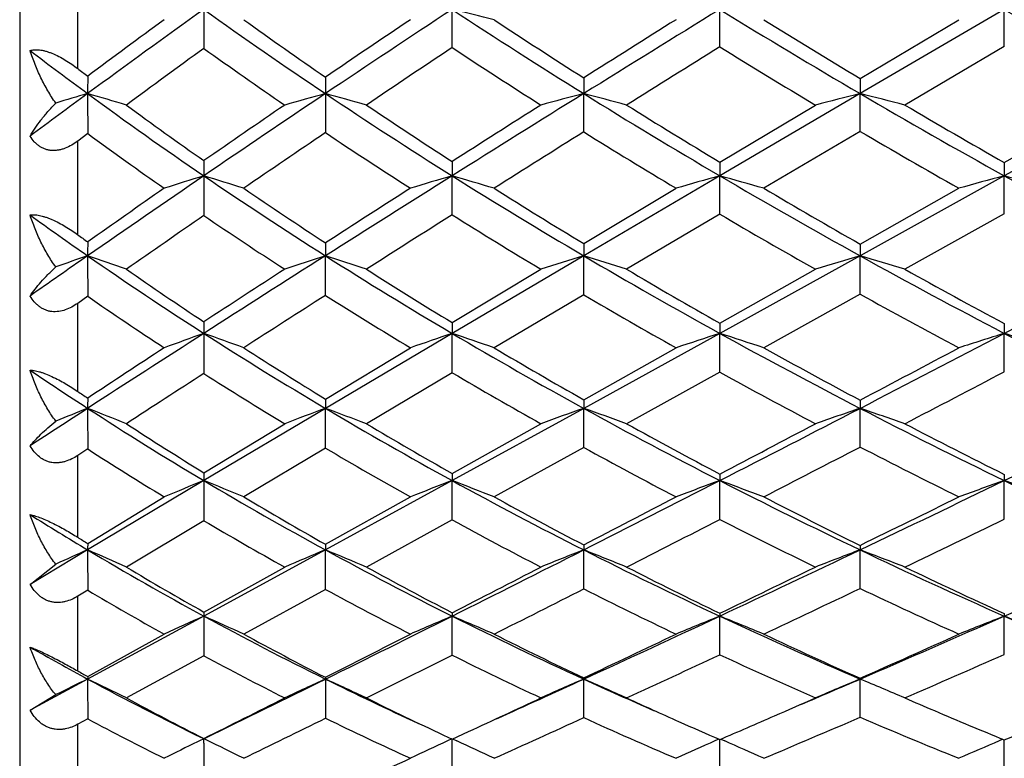
# Model space of a CAD drawing. Units: inches. Extents: x 0 to 11, y 0 to 8.5.
# Drawn here: x 6.3 to 6.5, y 6.2 to 6.3 of the extents above; entities that cross this region are included whole.
import ezdxf

# ---------------------------------------------------------------- set-up
doc = ezdxf.new("R2010")
doc.units = ezdxf.units.IN
doc.header["$LTSCALE"] = 0.605
doc.header["$MEASUREMENT"] = 0
doc.layers.get('0').update_dxf_attribs({"linetype": 'CONTINUOUS'})

msp = doc.modelspace()

# ---------------------------------------------------------------- linework, layer by layer
at = {"color": 7, "linetype": 'CONTINUOUS'}
for p, q in [((6.2862289766, 6.900282144), (6.2862289766, 6.099282144)), ((6.2982289766, 6.3183083993), (6.2982289766, 6.3386646103)), ((6.3757300513, 6.3226530658), (6.3757231801, 6.3305634882)), ((6.4311118781, 6.3227837902), (6.4311073926, 6.3305634167)), ((6.489989927, 6.3305634173), (6.4601445179, 6.3131244614)), ((6.4899933984, 6.3228790364), (6.489989927, 6.3305634173)), ((6.4601484785, 6.3162646603), (6.4805918206, 6.3284234511)), ((6.4899933984, 6.3228790364), (6.4694115696, 6.3107637037)), ((6.4029507455, 6.3051973391), (6.402945171, 6.3131239335)), ((6.4601445179, 6.3131244614), (6.4311073926, 6.2961078399)), ((6.4601484785, 6.3053049726), (6.4601445179, 6.3131244614)), ((6.5205770217, 6.3131239328), (6.489989927, 6.2961078407)), ((6.4311118781, 6.298943462), (6.450915616, 6.3107637037)), ((6.4899933984, 6.2988513699), (6.5110238185, 6.3107637037)), ((6.3003040396, 6.3048410723), (6.2982289766, 6.3032982165)), ((6.4601484785, 6.3053049726), (6.4401935978, 6.293532144)), ((6.2982289766, 6.2839178562), (6.2982289766, 6.3032982165)), ((6.3757300513, 6.2880435173), (6.3757231801, 6.296107926)), ((6.4311073926, 6.2961078399), (6.402945171, 6.2795525354)), ((6.4311118781, 6.2881677441), (6.4311073926, 6.2961078399)), ((6.489989927, 6.2961078407), (6.4601445179, 6.2795531583)), ((6.4899933984, 6.2882582595), (6.489989927, 6.2961078407)), ((6.4029507455, 6.2820828755), (6.4220623013, 6.293532144)), ((6.4601484785, 6.2819792088), (6.4805918206, 6.293532144)), ((6.4899933984, 6.2882582595), (6.4694115696, 6.2767678068)), ((6.4311118781, 6.2881677441), (6.41183718, 6.2767678068)), ((6.3495093222, 6.2713625333), (6.3495013205, 6.2795531523)), ((6.402945171, 6.2795525354), (6.3757231801, 6.2634968691)), ((6.4029507455, 6.27150455), (6.402945171, 6.2795525354)), ((6.4601445179, 6.2795531583), (6.4311073926, 6.2634967693)), ((6.4601484785, 6.2716062246), (6.4601445179, 6.2795531583)), ((6.3757300513, 6.2657228235), (6.3940955201, 6.2767678068)), ((6.4311118781, 6.2656036572), (6.450915616, 6.2767678068)), ((6.3003040396, 6.2711680352), (6.2982289766, 6.2697112117)), ((6.4029507455, 6.27150455), (6.3844122469, 6.2605086688)), ((6.4601484785, 6.2716062246), (6.4401935978, 6.2605086688)), ((6.2982289766, 6.2514822135), (6.2982289766, 6.2697112117)), ((6.3757231801, 6.2634968691), (6.3495013205, 6.2479762761)), ((6.3757300513, 6.2553515065), (6.3757231801, 6.2634968691)), ((6.4311073926, 6.2634967693), (6.402945171, 6.2479755708)), ((6.4311118781, 6.2554681108), (6.4311073926, 6.2634967693)), ((6.4899933984, 6.2555530757), (6.489989927, 6.2634967701)), ((6.3495093222, 6.2498989442), (6.3670777666, 6.2605086688)), ((6.4029507455, 6.2497632869), (6.4220623013, 6.2605086688)), ((6.3757300513, 6.2553515065), (6.3579776946, 6.2447915621)), ((6.4311118781, 6.2554681108), (6.41183718, 6.2447915621)), ((6.3495013205, 6.2479762761), (6.3243381019, 6.2330254292)), ((6.3495093222, 6.2397466779), (6.3495013205, 6.2479762761)), ((6.402945171, 6.2479755708), (6.3757231801, 6.2330256483)), ((6.4029507455, 6.2398790783), (6.402945171, 6.2479755708)), ((6.4601484785, 6.2399738731), (6.4601445179, 6.247976283)), ((6.3243475299, 6.2346472525), (6.3410706591, 6.2447915621)), ((6.3757300513, 6.2344954271), (6.3940955201, 6.2447915621)), ((6.3003040396, 6.2395653629), (6.2982289766, 6.2382077648)), ((6.3495093222, 6.2397466779), (6.3325908737, 6.2296520912)), ((6.4029507455, 6.2398790783), (6.3844122469, 6.2296520912)), ((6.2982289766, 6.2212952135), (6.2982289766, 6.2382077648)), ((6.3243381019, 6.2330254292), (6.3002921278, 6.2186790572)), ((6.3757231801, 6.2330256483), (6.3495013205, 6.2186797929)), ((6.3757300513, 6.2248730974), (6.3757231801, 6.2330256483)), ((6.4311118781, 6.2249810232), (6.4311073926, 6.2330255355)), ((6.4899933984, 6.2250596682), (6.489989927, 6.2330255365)), ((6.3003040396, 6.2200047577), (6.3161322205, 6.2296520912)), ((6.3495093222, 6.2198331287), (6.3670777666, 6.2296520912)), ((6.3243475299, 6.2247253412), (6.3083132193, 6.2151245517)), ((6.3757300513, 6.2248730974), (6.3579776946, 6.2151245517)), ((6.3002921278, 6.2186790572), (6.288375293, 6.2115449757)), ((6.3495013205, 6.2186797929), (6.3243381019, 6.2049699735)), ((6.3495093222, 6.210485744), (6.3495013205, 6.2186797929)), ((6.4029507455, 6.2106073289), (6.402945171, 6.2186790055)), ((6.4601484785, 6.2106943855), (6.4601445179, 6.2186798006)), ((6.288375293, 6.2115449757), (6.2936851236, 6.2157411666)), ((6.3243475299, 6.2058095317), (6.3410706591, 6.2151245517)), ((6.3003040396, 6.210319254), (6.2982289766, 6.209073176)), ((6.2982289766, 6.1936302342), (6.2982289766, 6.209073176)), ((6.3495093222, 6.210485744), (6.3325908737, 6.2012418532)), ((6.3243381019, 6.2049699735), (6.3002921278, 6.1919282103)), ((6.3757300513, 6.1968843073), (6.3757231801, 6.2049702155)), ((6.4311118781, 6.1969825771), (6.4311073926, 6.2049700909)), ((6.4899933984, 6.1970541899), (6.489989927, 6.204970092)), ((6.3003040396, 6.19245836), (6.3161322205, 6.2012418532)), ((6.3243475299, 6.196749781), (6.3083132193, 6.1880354445)), ((6.3003040396, 6.19245836), (6.3002921278, 6.1919282103)), ((6.3002921278, 6.1919282103), (6.288375293, 6.1854891307)), ((6.3495093222, 6.1923025748), (6.3495013205, 6.191929016)), ((6.4029507455, 6.1921889244), (6.402945171, 6.1919281538)), ((6.4029507455, 6.1839543915), (6.402945171, 6.1919281538)), ((6.4601484785, 6.1921076097), (6.4601445179, 6.1919290245)), ((6.4601484785, 6.1840329215), (6.4601445179, 6.1919290245)), ((6.288375293, 6.1854891307), (6.2936851236, 6.1887107388)), ((6.3003040396, 6.183694566), (6.2982289766, 6.1825712926)), ((6.2982289766, 6.168737814), (6.2982289766, 6.1825712926)), ((6.3739523845, 6.1803382931), (6.3757300513, 6.1795091102)), ((6.3757300513, 6.1795091102), (6.379125399, 6.1810762253)), ((6.3247217071, 6.1797713443), (6.3230161989, 6.1789398656)), ((6.3249604683, 6.1792814653), (6.324131333, 6.1796851069)), ((6.3243381015, 6.1794738112), (6.3243381019, 6.1795843824)), ((6.3243381982, 6.1786860441), (6.3243381019, 6.1795843824)), ((6.3756452696, 6.1795486825), (6.3747558245, 6.1791374437)), ((6.3756453001, 6.1795486419), (6.3747558259, 6.1791374443)), ((6.3757300513, 6.1716386068), (6.3757231837, 6.1795091008)), ((6.3758084188, 6.1795452606), (6.3766961206, 6.1791350971)), ((6.4309195743, 6.1795016539), (6.430094603, 6.1791371059)), ((6.4311118781, 6.1717263308), (6.4311073926, 6.1794179)), ((6.43130045, 6.1794992758), (6.4321244661, 6.1791354757)), ((6.4897129966, 6.1794669283), (6.4889371298, 6.1791369429)), ((6.4899933984, 6.1717902629), (6.4899899373, 6.1793514873))]:
    msp.add_line(p, q, dxfattribs=at)
for centre, radius, start, end in [((7.8236411134, 4.2379792823), 2.5742605924, 125.6209922454, 126.2821281407), ((9.6722519962, 6.3304206994), 3.3479138974, 179.997558709, 180.135997819), ((6.9014431887, 7.1364155476), 0.9911851729, 234.3919355763, 236.1617388853), ((8.7225626744, 2.773350624), 4.2616216366, 123.4144766986, 123.8378662617), ((5.9027790421, 4.3915863109), 1.9958228006, 76.0355022, 76.2924009998), ((7.0451423962, 7.3455169505), 1.2158341242, 236.5928903435, 238.116436361), ((10.7287048162, -0.6408882363), 8.1896569992, 121.6520305842, 121.8837749994), ((7.2071108413, 7.5897715054), 1.479116751, 238.3560051491, 239.6680927392), ((7.3828668141, 7.861036238), 1.7718849259, 239.7407396889, 240.8792936367), ((7.789550074, 4.316415891), 2.4938192783, 126.2157761541, 126.6678245988), ((6.9113510495, 7.1335068242), 0.9915253798, 234.2883112691, 235.4834809673), ((8.6304626961, 2.9670528198), 4.052372621, 123.9544241311, 124.2544148139), ((7.0571614709, 7.3431841801), 1.2175101049, 236.4570785368, 237.4975993659), ((10.4829195066, -0.1336472799), 7.6320979668, 122.145838675, 122.3154487874), ((7.2230572859, 7.5907969068), 1.4854165395, 238.1947881454, 239.0961278057), ((6.7775216289, 6.962996085), 0.8062764821, 232.650659341, 233.7085349892), ((7.8517729243, 4.2142276461), 2.6034076327, 125.9233449879, 126.3603206835), ((6.8944719095, 7.1188513019), 0.979417434, 234.4012235283, 235.5955532622), ((8.8293773266, 2.6398420941), 4.4253227685, 123.673261588, 123.9498920276), ((7.037434546, 7.3246571686), 1.200776857, 236.5599845788, 237.6039212945), ((10.9942737736, -1.0158960416), 8.6416820214, 121.8731843357, 122.0237922658), ((7.1952707095, 7.5594525916), 1.453715393, 238.2873709293, 239.200435952), ((6.7894946511, 6.9644974347), 0.81172793, 232.7560616641, 232.9398279827), ((6.8551827365, 6.3131001628), 0.5548906092, 179.624567511, 179.9975419953), ((7.0791199819, 6.3131096612), 0.7296186615, 179.7316610415, 179.998838167), ((7.3586439305, 6.3131097431), 0.9556987595, 179.8043028812, 179.9991492613), ((7.7339788247, 6.313087955), 1.2738343072, 179.8571148553, 179.9983579771), ((7.6845671847, 4.4280605031), 2.3387350638, 126.2912786087, 126.6543333201), ((6.6085151585, 5.2570753202), 1.1001091685, 106.2706465101, 106.629438874), ((5.7679225983, 4.4891165596), 1.9001106129, 73.4770392889, 73.7291607888), ((6.8047042798, 7.0004216728), 0.8525313803, 233.7248180676, 235.7046746817), ((9.1693512199, 6.313108547), 2.8690590921, 179.9996920427, 180.1651036271), ((8.4809561109, 3.1341503524), 3.8273980557, 123.8412641223, 124.2960044573), ((6.6594803087, 5.1899010593), 1.1652114712, 105.4280513244, 105.8585508988), ((10.3992072479, 6.3130974128), 4.0497059275, 179.9996173853, 180.1138985006), ((5.8562933323, 4.5258441869), 1.8540832994, 74.3010081139, 74.5729187442), ((6.9367628794, 7.1893616084), 1.0548306429, 236.1696718712, 237.867665322), ((10.3440664385, -0.0221141251), 7.461077543, 121.8855454548, 122.1320713491), ((6.7185206837, 5.1121066791), 1.2417851462, 104.7220708608, 105.1446660063), ((7.0795132566, 7.4010546725), 1.2811470123, 238.1231284984, 239.5946996928), ((5.9354007856, 4.5337513441), 1.8397729654, 74.9913554961, 75.2778675175), ((6.7835597708, 5.029578668), 1.3236643191, 104.1424364481, 104.5547797956), ((6.0136179175, 4.5409345964), 1.8275784312, 75.5581325981, 75.8579399913), ((7.2389987277, 7.6444737288), 1.5424346831, 239.6718885178, 240.9481027233), ((6.8122682919, 6.9952468661), 0.849992891, 233.6374059697, 234.9683233397), ((8.4030641471, 3.2997086514), 3.6494204571, 124.4036409819, 124.7224657001), ((6.9477376257, 7.1867558796), 1.0560203921, 236.0496698524, 237.2030557594), ((10.1112923687, 0.4525275007), 6.9380461098, 122.3961448649, 122.5759454448), ((7.0919166437, 7.3981112077), 1.2825103007, 237.9761568736, 238.9862849761), ((7.2558274208, 7.6457765514), 1.5494222131, 239.4989426132, 240.3783281658), ((6.7999029293, 6.9873575589), 0.8458296549, 233.7960460127, 235.1138115838), ((8.5692888209, 3.0253999314), 3.9602406323, 124.0915121154, 124.3875983138), ((6.9284466705, 7.169184107), 1.0401448969, 236.1794944445, 237.3366042578), ((10.5659098842, -0.331201622), 7.8340296119, 122.099714496, 122.2599085095), ((7.0710848184, 7.3783399087), 1.2641353227, 238.0937797702, 239.1086157853), ((7.2262839491, 7.6120516454), 1.5147773521, 239.6172336884, 240.5095573375), ((6.8362899847, 6.2961359866), 0.5119518836, 179.6522613092, 180.0031591594), ((7.0423560416, 6.2960424694), 0.6666328647, 179.73979766, 179.9943741366), ((7.3030716038, 6.2961463381), 0.8719642121, 179.8162038407, 180.0025296678), ((7.6502482909, 6.2960114923), 1.160258368, 179.8597612673, 179.9952421323), ((8.2360286208, 3.4936861602), 3.392363108, 124.3001132687, 124.7931889014), ((6.637443394, 5.2841978955), 1.0592433599, 107.1931205763, 107.6583387905), ((9.7906664617, 6.295959428), 3.466328363, 179.9975482049, 180.1336556523), ((5.8057897878, 4.6200683483), 1.754423113, 72.5261636628, 72.8085028688), ((6.8387648788, 7.0506416813), 0.9132121052, 235.7145833214, 237.6044552339), ((9.963176024, 0.5847337106), 6.7445988269, 122.1339275838, 122.3973632721), ((6.6922027971, 5.2180718181), 1.123530684, 106.3606836732, 106.8207197669), ((5.89058735, 4.6436214872), 1.7222276865, 73.3373467642, 73.6388524244), ((6.9681880772, 7.2396383798), 1.1141204475, 237.8743246423, 239.5128889777), ((6.7543430542, 5.1438289952), 1.1967572139, 105.6697967615, 106.1200547455), ((5.9694666151, 4.6502771351), 1.7093480969, 74.0151053016, 74.3316673707), ((7.1118036601, 7.4563147953), 1.3451496526, 239.5997468817, 241.0234879876), ((6.8216560633, 5.067503193), 1.2725846952, 105.1070923723, 105.5458292986), ((6.0464545409, 4.6532019407), 1.7017236658, 74.5627983906, 74.8920243619), ((7.2647441649, 7.6909873421), 1.5955979922, 240.9510089771, 242.1999368254), ((8.1766618463, 3.6250593779), 3.2530474008, 124.8852259231, 125.2257864175), ((6.8480665723, 7.0466932913), 0.9126702087, 235.6116290029, 236.8890387135), ((9.7439963626, 1.0260779255), 6.2569683672, 122.6635753124, 122.8548779843), ((6.9793523849, 7.2361177842), 1.1146396086, 237.7407450603, 238.860783441), ((7.1260551057, 7.4551807227), 1.3490120194, 239.4415130629, 240.4208501158), ((6.7255855933, 6.8914576362), 0.7451861074, 234.0759092358, 235.1994715655), ((8.280855802, 3.4459349353), 3.4502954927, 124.5451355948, 124.8690322662), ((6.8315236102, 7.0334486382), 0.9017261102, 235.7745808806, 237.0501625633), ((10.230554469, 0.1994372306), 7.2063026446, 122.3387591394, 122.5059693434), ((6.9603460615, 7.2196505378), 1.0998488624, 237.8902901286, 239.0129745122), ((7.1005043525, 7.4281213571), 1.3219608634, 239.5781064017, 240.56849509), ((6.7368459326, 6.891921221), 0.7497018912, 234.1931134563, 234.3884192486), ((6.6535017742, 6.279525353), 0.3532096475, 179.5294242745, 179.9955840477), ((6.8028457525, 6.2795341748), 0.4533444324, 179.6595726034, 179.9976015416), ((6.9852696433, 6.2795348135), 0.5823244725, 179.7492915581, 179.9982563135), ((7.2243283229, 6.2795186532), 0.7641838058, 179.815515987, 179.9974129285), ((8.0485631045, 3.7641613175), 3.063273509, 124.8004378743, 125.0723298689), ((6.6182573078, 5.3561969973), 0.9765691886, 109.0015730996, 109.4120587801), ((5.7512277133, 4.685114363), 1.6863288368, 70.7097356875, 70.9982231305), ((6.7496759875, 6.9265341654), 0.78773792, 235.2167267833, 237.3198688671), ((9.2377191699, 6.2795334419), 2.9374270422, 179.9996267842, 180.1631710821), ((9.5747309856, 1.1973263688), 6.0192304717, 122.3996019592, 122.6837341744), ((6.6683766433, 5.300232287), 1.0299275841, 108.0356962983, 108.5296367814), ((6.8697311077, 7.0997116683), 0.9712358225, 237.6128823444, 239.4268168976), ((5.8423143615, 4.7217895246), 1.6382509365, 71.6533989932, 71.9654449468), ((6.7267942518, 5.2349312516), 1.0936689873, 107.2242609761, 107.7102948648), ((5.9232789199, 4.7323253707), 1.6198739494, 72.4461131314, 72.7756911542), ((6.9979128317, 7.2904144099), 1.1729570523, 239.5200124939, 241.1035731362), ((6.7914024562, 5.165290779), 1.1624596645, 106.5566340995, 107.0317787621), ((6.0028940312, 4.7414413475), 1.6046388847, 73.0983022211, 73.4438184106), ((7.1388924364, 7.505434782), 1.4012439089, 241.0275143105, 242.4132984158), ((2.1952781691, 14.482316522), 9.2732705771, 297.5891400519, 297.8025798077), ((6.7570290679, 6.9206997135), 0.7848529884, 235.1297729776, 236.5444483281), ((9.3908190283, 1.5715996517), 5.6071001848, 122.9500926882, 123.1539691376), ((6.8798407345, 7.0957577192), 0.9711258976, 237.4945800538, 238.7281525495), ((7.009371003, 7.2861781443), 1.173011466, 239.3760265302, 240.4640402487), ((7.1537846846, 7.5042695162), 1.4053921187, 240.8588764784, 241.8151643374), ((6.7443198728, 6.9134094172), 0.7807842551, 235.3418203405, 236.7421960912), ((9.7942931429, 0.8831971197), 6.3952218176, 122.5917600624, 122.7718458865), ((6.8613153946, 7.0801443439), 0.9571172723, 237.6739190423, 238.9101605799), ((6.98943067, 7.2687382444), 1.1569069724, 239.5399246432, 240.6319200507), ((7.1268730281, 7.4754330152), 1.3761252003, 241.0206670254, 241.9891745441), ((6.6237655079, 6.2635099171), 0.2994274064, 179.5453144976, 180.0025338656), ((6.7549080772, 6.2634393747), 0.3791849015, 179.6549631374, 179.991312446), ((6.9156657618, 6.2635186015), 0.4845583697, 179.7534553792, 180.0025815195), ((7.1233388408, 6.2634184242), 0.6333489187, 179.8101648123, 179.9929124539), ((9.1855186869, 1.8044301568), 5.298077817, 122.6864471891, 122.995958483), ((6.6472186935, 5.3640165959), 0.9556758285, 109.746289642, 110.2698602319), ((9.847559751, 6.2633440095), 3.5232216525, 179.9975173027, 180.1325730594), ((5.7898084305, 4.7742529718), 1.5822669741, 69.9377431627, 70.2555706723), ((6.779860216, 6.9738757948), 0.8438832207, 237.3304628156, 239.337870997), ((6.7011876602, 5.3078677543), 1.0095316403, 108.807618099, 109.3267713719), ((5.876972962, 4.7991075832), 1.5469931353, 70.851570307, 71.1918854563), ((6.8972622149, 7.1465645656), 1.0255786276, 239.4339370872, 241.1846490456), ((6.7627870005, 5.2443063102), 1.0718024791, 108.0266688372, 108.5358994259), ((5.9575324006, 4.8081429349), 1.5304666139, 71.6169294226, 71.9750103909), ((7.0258149273, 7.3412063768), 1.2309082216, 241.1089705071, 242.6415838077), ((2.5116783181, 13.8772088516), 8.5904350831, 297.3635690225, 297.5879369289), ((6.8297268908, 5.178690622), 1.1367610055, 107.3893863113, 107.8864438586), ((6.0357541146, 4.8131742979), 1.519791251, 72.236595995, 72.6096304188), ((7.1606710358, 7.5472858686), 1.4484224519, 242.4163925784, 243.773235089), ((9.0423929278, 2.1035490027), 4.9711981564, 123.2580822496, 123.4765172115), ((6.788522124, 6.9687503627), 0.8423061213, 237.2285529889, 238.5869931306), ((6.9075817269, 7.1417437165), 1.0248324323, 239.303345888, 240.5013266706), ((7.0385774397, 7.3380137832), 1.2325098352, 240.9547469099, 242.0104956226), ((2.2117226672, 14.2847257469), 9.0890760568, 297.86702352, 298.0128976608), ((6.6759955983, 6.8264929967), 0.689808275, 235.8109919237, 236.9993109661), ((9.2939716466, 1.6593123501), 5.4718165036, 122.8684933269, 123.0686156445), ((6.7723577749, 6.9569236615), 0.832550721, 237.4444085617, 238.799730023), ((6.8892537458, 7.1272028787), 1.0118455416, 239.5017569841, 240.7013782492), ((7.0148975698, 7.3146166053), 1.2093805304, 241.1371497277, 242.2030510697), ((2.8048997227, 13.2783808401), 7.9309536127, 297.5195895599, 297.6873778492), ((6.6865330783, 6.8258735798), 0.6933292991, 235.9402428377, 236.1469795478), ((6.4924427914, 6.2479451221), 0.192150666, 179.3619556601, 179.9909069469), ((6.5860430384, 6.2479532018), 0.236541719, 179.5286916669, 179.9944108893), ((6.6963928917, 6.2479544015), 0.2934477214, 179.6468122054, 179.9958666884), ((6.8344531271, 6.2479440202), 0.3743086106, 179.7363811556, 179.9950615041), ((8.8901626212, 2.2600429229), 4.7551063443, 123.0007752937, 123.1721546064), ((6.6288878723, 5.4134125566), 0.896922887, 111.491239953, 111.9455486754), ((5.7330103724, 4.8072162707), 1.5484172836, 68.1892205266, 68.5085534442), ((6.6975763235, 6.8601570191), 0.7297950404, 237.0178472318, 239.2409498482), ((9.2533082804, 6.2479529469), 2.9530161527, 179.9995601424, 180.1627399867), ((6.678084261, 5.3653912848), 0.9417659028, 110.4201019977, 110.9683899293), ((5.8270606072, 4.8445853778), 1.4974813229, 69.2347428963, 69.5811970871), ((6.8073103445, 7.0204555644), 0.8979495271, 239.3469431125, 241.2730300831), ((6.7358223111, 5.308884658), 0.9963427788, 109.5177587726, 110.058606212), ((5.9100516253, 4.8574590491), 1.4752898849, 70.1154034171, 70.4822144535), ((6.9232971646, 7.1941914626), 1.0798568012, 241.1923093809, 242.8841145355), ((2.8434417261, 13.2366109895), 7.8690249806, 297.1243062437, 297.3621101554), ((6.7999603392, 5.248270319), 1.0558820042, 108.7737071005, 109.3034798247), ((5.9911922018, 4.8683213946), 1.4571766831, 70.841523892, 71.2268191433), ((7.0491891413, 7.3865910719), 1.2819583479, 242.6459186384, 244.1378774788), ((4.1516728295, 11.0558818881), 5.3598199817, 295.8659961117, 296.229935211), ((6.7046197732, 6.8534578515), 0.7263150394, 236.9315886631, 238.4283925316), ((6.8165778522, 7.0150471267), 0.8964417099, 239.2309808383, 240.5426727727), ((6.933846857, 7.1885519046), 1.0785071567, 241.052282649, 242.215994972), ((2.5881853935, 13.5712635694), 8.2823835244, 297.6447461498, 297.7995088522), ((7.0624136611, 7.383106735), 1.2835158407, 242.4828660804, 243.5140503844), ((6.6917178378, 6.8469295576), 0.7225621264, 237.2003809335, 238.6813651239), ((6.7987914805, 7.0013343871), 0.8842342996, 239.4624417007, 240.7753920201), ((6.9147267472, 7.1732834263), 1.0644991088, 241.2644945642, 242.4311997681), ((3.1179762173, 12.6768740979), 7.2528477116, 297.2617976426, 297.4392764814), ((7.0376836963, 7.3584353389), 1.2587704231, 242.6897179233, 243.7321365835), ((6.4641805986, 6.2330234285), 0.1398424968, 179.3346775429, 179.9991802557), ((6.5434390243, 6.2329764886), 0.1677158514, 179.4810868857, 179.9832058849), ((6.6355307783, 6.2330303944), 0.2044233858, 179.6204379896, 180.0013618435), ((6.7473775309, 6.2329657683), 0.2573876109, 179.7021240474, 179.986695313), ((6.6576622016, 5.4105238098), 0.8874761233, 112.0605701447, 112.6333648472), ((9.8408755912, 6.2328698142), 3.5165374927, 179.9974645273, 180.1326999494), ((5.7727346378, 4.8717620948), 1.4687764456, 67.5937113159, 67.9415015912), ((6.724599698, 6.9058695883), 0.7828975717, 239.2524285851, 241.3723488178), ((6.7107867002, 5.3615939049), 0.9336277876, 111.0316379783, 111.6011631221), ((5.8624279372, 4.8980854115), 1.4302228645, 68.5944412051, 68.9678473958), ((6.8317375575, 7.0652891958), 0.9490056506, 241.2807556046, 243.1386303112), ((3.1840524, 12.5721761971), 7.1223730059, 296.8682883911, 297.1225416888), ((6.7718081484, 5.3057043704), 0.9879279064, 110.1734931986, 110.7333701922), ((5.9447824008, 4.9092099028), 1.4103190515, 69.4346208058, 69.8283790549), ((6.9477306613, 7.2421601159), 1.1336896414, 242.8899664389, 244.526864382), ((4.3316113524, 10.6851789475), 4.9477538405, 295.4803747074, 295.8638428559), ((6.8383494146, 5.2477503865), 1.0450461491, 109.4718470055, 110.0192992931), ((6.0243222412, 4.9160420179), 1.3968865314, 70.1161842112, 70.5270895443), ((7.0679837316, 7.4255405376), 1.3252052166, 244.1412406108, 245.6019671696), ((6.7326105123, 6.899416199), 0.780127984, 239.1520487185, 240.5887507291), ((6.8412360444, 7.0590360303), 0.9468715332, 241.154073319, 242.4270718895), ((2.9755936513, 12.8300240083), 7.4460093741, 297.4061120946, 297.5718885813), ((6.9591750735, 7.2369268795), 1.1331126472, 242.7409702604, 243.8703813208), ((4.2361464047, 10.776756928), 5.0708675414, 296.0135784734, 296.270890409), ((6.6289182656, 6.7682805297), 0.640356867, 237.8727197623, 239.1233057113), ((4.4378390323, 10.4500660808), 4.6970221129, 295.6278159787, 295.9066001057), ((6.7168709217, 6.8890769898), 0.7716461145, 239.4238438911, 240.8556782069), ((6.823568759, 7.0463910735), 0.9356555419, 241.4036254872, 242.6768955952), ((3.3745467103, 12.1784339329), 6.6922486634, 296.99109447, 297.1764397618), ((6.9371081594, 7.2168114871), 1.1134450618, 242.9709580741, 244.1092809981), ((6.6387406249, 6.7665270126), 0.6428264909, 238.0141342797, 238.2319346324), ((6.3778276451, 6.2186452848), 0.0775355247, 178.9953502185, 179.9750435461), ((6.4365485955, 6.2186525696), 0.0870472792, 179.2229151374, 179.9820812901), ((6.5024555967, 6.2186543332), 0.0995104287, 179.3933649921, 179.9857942292), ((6.5784458656, 6.2186498268), 0.1183013515, 179.5309391244, 179.9854830696), ((6.640022636, 5.4457630138), 0.8442843291, 113.7275953867, 114.2182980482), ((5.713928998, 4.8846654842), 1.4571938556, 65.9272377076, 66.2722015052), ((6.6484611549, 6.8014305841), 0.6788379877, 239.1434948744, 241.4798716291), ((9.2155551197, 6.2186530596), 2.915262992, 179.9994890504, 180.1637905519), ((6.6882523032, 5.4036147622), 0.8826569166, 112.5683672739, 113.1622987476), ((5.8110833795, 4.9231062929), 1.4029984223, 67.0576993741, 67.4330744465), ((6.7492028442, 6.9512441732), 0.8345129594, 241.3822500009, 243.4139047439), ((3.5137826149, 11.9219010375), 6.3932778621, 296.592907138, 296.866056238), ((6.7452785639, 5.3535654224), 0.930383611, 111.5891606719, 112.1764673523), ((5.896196971, 4.9380714224), 1.3772252976, 68.0124493236, 68.4108387791), ((6.854833353, 7.1112115606), 1.0004085619, 243.1469600796, 244.9408981638), ((4.5175897526, 10.2954000553), 4.5158794328, 295.0703596983, 295.4777717521), ((6.8089241156, 5.2995433164), 0.983086509, 110.7799720441, 111.3563797005), ((5.9789353642, 4.95051284), 1.3563958454, 68.8013528298, 69.2206240322), ((6.9682254508, 7.2854078728), 1.1815477199, 244.5316119835, 246.1243216068), ((4.9969658533, 9.5771574328), 3.687921955, 293.8811987939, 294.4019494698), ((6.6551342172, 6.7936634324), 0.6745309786, 239.0582642757, 240.6334462845), ((6.7576695488, 6.9442527737), 0.8314935613, 241.2694278795, 242.6553763027), ((3.324580224, 12.1554138914), 6.686476022, 297.1496769281, 297.3266761073), ((6.8645255315, 7.1040379362), 0.9975438581, 243.0120592708, 244.2477390272), ((4.4372363489, 10.3631637305), 4.6109796377, 295.621178677, 295.8944072995), ((6.9800069806, 7.2796575065), 1.1806515513, 244.3756369821, 245.4783798711), ((6.6421700092, 6.788089396), 0.671334997, 239.3872427662, 240.9445471812), ((6.7406039676, 6.9324625465), 0.8211001919, 241.555606346, 242.940894563), ((3.6789968193, 11.5795094375), 6.0203849415, 296.7036443431, 296.9013106508), ((6.8461781492, 7.0908918648), 0.9855716084, 243.2745303873, 244.5118291721), ((4.6171100337, 10.0756733355), 4.2819216472, 295.1989648041, 295.4944208772), ((6.9571290572, 7.2586996583), 1.159872729, 244.6289565552, 245.7415672927), ((6.6683964627, 5.4367759184), 0.8417233879, 114.1266287326, 114.7401475586), ((9.7708555543, 6.204812821), 3.4465174561, 179.9973874575, 180.1340421424), ((6.3633049345, 6.2049522159), 0.0389668366, 178.739324381, 179.9738897618), ((5.7551855011, 4.9340640394), 1.3925288421, 65.5030262255, 65.8756280583), ((6.6728838924, 6.8467101922), 0.7302839697, 241.4924651553, 243.7162082401), ((3.8295400975, 11.2916822056), 5.6883817699, 296.2955411699, 296.5905205449), ((6.7206529828, 5.3932511668), 0.8819662028, 113.0224551902, 113.6340968811), ((6.4155949612, 6.2049291802), 0.0398718022, 178.9346500615, 179.9410322568), ((5.8474779708, 4.9618887121), 1.3506645125, 66.5759293774, 66.9770233801), ((6.7711334322, 6.9953581475), 0.8837773195, 243.4224072114, 245.3794106158), ((4.7058448512, 9.8935037679), 4.0720770526, 294.6305336588, 295.06721695), ((6.78108045, 5.3430628843), 0.9302500599, 112.0993627746, 112.7019381378), ((6.4727947661, 6.2049573877), 0.0416873754, 179.1593025395, 179.9825404377), ((5.931677434, 4.9748573883), 1.3276323078, 67.4788249314, 67.9026795538), ((6.8764990102, 7.1578277603), 1.0518134012, 244.9473330253, 246.6813496414), ((5.1159656191, 9.308850083), 3.3944091971, 293.3282247965, 293.8779941401), ((6.8472119943, 5.2907788879), 0.9815055594, 111.3431736722, 111.9333864136), ((6.5359585308, 6.2049287023), 0.0459686225, 179.293959558, 179.9484113957), ((6.012572098, 4.9832485917), 1.3116902102, 68.212646876, 68.6557003836), ((6.9847684706, 7.3229791968), 1.2225997569, 246.1280593922, 247.6864022438), ((6.6802627393, 6.8387649218), 0.7261620956, 241.394249855, 242.904079465), ((3.6701359132, 11.4798326017), 5.9276484082, 296.8729015506, 297.063434446), ((6.7798589786, 6.9875258392), 0.8801253457, 243.3007510845, 244.6438404303), ((4.6386634095, 9.9414594685), 4.1436384274, 295.2001818831, 295.4925941513), ((6.8867868873, 7.1505158593), 1.0490789793, 244.8049986144, 246.0036140967), ((5.0715665283, 9.3273358383), 3.4289671736, 293.8883903611, 294.2625327609), ((6.5844881592, 6.7172153009), 0.5972385719, 240.2772639402, 241.5852859072), ((6.6649803848, 6.8300333277), 0.7190819093, 241.7249194607, 243.2275051424), ((4.0177549516, 10.9051606217), 5.2657299991, 296.3865646596, 296.6023929005), ((6.7628348552, 6.9768223655), 0.8707201066, 243.6035252502, 244.9450169673), ((4.7769288817, 9.7353335547), 3.9059248618, 294.744424558, 295.0561408502), ((6.8661302961, 7.1334693278), 1.0325930748, 245.0841089208, 246.2899288683), ((5.1710598394, 9.1790199529), 3.2606296239, 293.4651063381, 293.8599689124), ((6.593787717, 6.7145593541), 0.5989341508, 240.4307915628, 240.6587661796), ((6.6512591593, 5.4628330256), 0.8091709619, 115.7049266, 116.225281112), ((5.6946732405, 4.9338329363), 1.3962728799, 63.9290193111, 64.294878112), ((6.6022305467, 6.750517894), 0.6349718446, 241.607135423, 244.0255095738), ((9.1258241809, 6.1918991244), 2.8255320532, 179.9994101991, 180.1663712262), ((4.1369371977, 10.6701689269), 4.9950047745, 295.9759868321, 296.2925971215), ((6.6985132703, 5.4251472732), 0.8424746775, 114.4733507143, 115.1049071307), ((6.6918906003, 6.8852929092), 0.7732941919, 243.7194288868, 245.3026452818), ((10.3941193291, 6.1918901335), 4.0446180088, 179.9994491932, 180.1139708052), ((5.7949601375, 4.9735096532), 1.3386790756, 65.1289821519, 65.5282172051), ((4.8609901269, 9.5559242948), 3.7005533904, 294.3181122999, 294.6253027705), ((6.7548212366, 5.3799704888), 0.8849248642, 113.4303410442, 114.0563108291), ((5.8822157, 4.9903378717), 1.3095718339, 66.1450011873, 66.569687411), ((6.7858982215, 7.0275540257), 0.9191972784, 245.3788230897, 246.3755032022), ((5.2072767102, 9.0979327583), 3.1645750813, 293.0814271328, 293.3223636901), ((6.8179698113, 5.3308960183), 0.9324252133, 112.5666342706, 113.182139484), ((5.9665665121, 5.0041963824), 1.2862068561, 66.9862555345, 67.4340263065), ((6.6086291593, 6.7416971468), 0.6298658146, 241.523809574, 243.1705151186), ((4.0100504798, 10.8071414755), 5.1739535755, 296.5704329285, 296.7776793298), ((6.7022734826, 6.8821612994), 0.7748227488, 243.6179681855, 244.9292509652), ((4.8119550561, 9.5718298123), 3.735402625, 294.8058791125, 295.0590984762), ((6.7980427458, 7.0261157425), 0.9227856332, 245.2587254618, 245.9924874303), ((5.1703511387, 9.1035576305), 3.1843547223, 293.5460825323, 293.7121871287), ((6.9018420853, 7.1843758681), 1.0861355304, 246.5382480915, 246.8892111008), ((5.443727133, 8.742895339), 2.7688319008, 292.2019811414, 292.5981706345), ((5.2153037472, 9.0002707049), 3.0717096016, 293.3163946993, 293.547051027), ((6.9072512948, 7.1970642596), 1.0999288186, 246.8894828608, 247.7065797083), ((6.595700125, 6.7372980229), 0.6274835733, 241.9161603539, 243.5422219322), ((4.298919321, 10.3375532529), 4.6323011456, 296.0413521447, 296.2744897669), ((6.6864982229, 6.8736016621), 0.7676758132, 243.9616316429, 245.4121677641), ((4.9484228917, 9.3621239865), 3.4951985999, 294.2580081077, 294.5917756033), ((6.7831305313, 7.0210651617), 0.9193971455, 245.5744896748, 246.8759730035), ((6.8054614783, 7.042707963), 0.9409608552, 245.9908858745, 246.5569347076), ((5.2887456764, 8.907129304), 2.9643613871, 292.8568661936, 293.2760743419), ((6.8839804898, 7.1748296229), 1.0776417204, 246.8402673939, 248.0173753498), ((6.6792560793, 5.4499787426), 0.8113514474, 116.0445428314, 116.5868806637), ((9.6259201088, 6.1793999196), 3.3015819859, 180.0123886256, 180.1367740854), ((5.73830551, 4.9747232125), 1.3398226094, 63.6690583916, 64.0325687933), ((6.7304242811, 5.4110495497), 0.8464390491, 114.8468246979, 115.4209134491), ((5.8332839521, 5.0042880609), 1.2944351499, 64.8007526777, 65.1776341988), ((6.7901413211, 5.3654612209), 0.8897764241, 113.869103817, 114.435956176), ((5.9192683203, 5.0188404631), 1.2685842333, 65.7552597953, 66.154333822), ((6.8557686874, 5.3177019071), 0.9362882636, 113.0661357998, 113.6223575621), ((5.0063783302, 9.1483753751), 3.2694466521, 294.2559126683, 294.5940559226)]:
    msp.add_arc(centre, radius, start, end, dxfattribs=at)
for points, knots in [([(6.288375293, 6.3220455194), (6.2886567608, 6.3221318173), (6.2891186656, 6.3222102447), (6.2897680715, 6.3222231477), (6.290324595, 6.3221820057), (6.290924307, 6.3220863322), (6.2915613467, 6.3219350573), (6.292227372, 6.32172946), (6.2931554825, 6.3213824158), (6.2943199284, 6.3208409857), (6.2956790095, 6.3200741849), (6.2969858567, 6.3192247291), (6.2978221813, 6.3186176662), (6.2982289766, 6.3183083993)], [0, 0, 0, 0, 0.0813604485, 0.1280994996, 0.1793855111, 0.2353371334, 0.2957666419, 0.3601807366, 0.4278451471, 0.5694771221, 0.7145236968, 0.8587779713, 1, 1, 1, 1]), ([(6.2936851236, 6.3111731486), (6.2931014746, 6.3119933586), (6.2920132749, 6.3136973127), (6.2905965881, 6.3163818975), (6.2893757455, 6.3191694578), (6.288687867, 6.3210801292), (6.288375293, 6.3220455194)], [0, 0, 0, 0, 0.2487180054, 0.498691703, 0.7492909208, 1, 1, 1, 1]), ([(6.288375293, 6.3043147238), (6.2887007976, 6.3048710063), (6.2894198829, 6.3060044609), (6.2906470127, 6.3076993534), (6.2920718943, 6.3094460696), (6.29312367, 6.3105946401), (6.2936851236, 6.3111731486)], [0, 0, 0, 0, 0.2224379008, 0.4628724462, 0.721774005, 1, 1, 1, 1]), ([(6.2982289766, 6.3032982165), (6.2978309759, 6.3030019566), (6.2970114421, 6.3024543251), (6.2959104651, 6.3019095746), (6.294997776, 6.3015935393), (6.2943043094, 6.301425492), (6.2936037308, 6.3013339962), (6.2929030925, 6.3013272642), (6.2922115722, 6.3014117126), (6.2915398028, 6.3015902258), (6.2908984619, 6.3018612156), (6.2902966198, 6.3022185983), (6.2897404813, 6.3026531519), (6.2890609765, 6.3033239691), (6.2886304164, 6.3039061536), (6.288375293, 6.3043147238)], [0, 0, 0, 0, 0.1303319968, 0.2583189402, 0.3213675139, 0.3837279419, 0.4454260357, 0.5065587588, 0.5672943888, 0.6278672704, 0.6885491359, 0.7495963923, 0.8112009391, 0.8734710456, 1, 1, 1, 1]), ([(6.288375293, 6.2880096368), (6.2886623922, 6.2880495677), (6.2891253267, 6.2880614139), (6.2897700207, 6.2880015259), (6.2903256487, 6.2879076913), (6.2909246111, 6.2877651347), (6.2915610363, 6.2875735323), (6.2922266077, 6.287334813), (6.2931528624, 6.2869537396), (6.2943146593, 6.2863905842), (6.2956737771, 6.2856231633), (6.2969810005, 6.2847951002), (6.2978206484, 6.2842124269), (6.2982289766, 6.2839178562)], [0, 0, 0, 0, 0.0800033771, 0.1268586429, 0.1786515678, 0.2353698624, 0.2966921265, 0.361999587, 0.4304510174, 0.5730534338, 0.7179993649, 0.8610341466, 1, 1, 1, 1]), ([(6.2936851236, 6.2772508923), (6.2931005519, 6.2780539982), (6.2920107168, 6.2797293447), (6.2905943283, 6.2823802479), (6.2893737728, 6.2851464358), (6.2886873086, 6.2870473297), (6.288375293, 6.2880096368)], [0, 0, 0, 0, 0.2474483114, 0.4969786211, 0.7479936166, 1, 1, 1, 1]), ([(6.288375293, 6.2712280217), (6.2887040796, 6.2717069043), (6.2894299024, 6.2726886941), (6.290657328, 6.2741650624), (6.2920828233, 6.2757087486), (6.2931274661, 6.2767314541), (6.2936851236, 6.2772508923)], [0, 0, 0, 0, 0.216651746, 0.4550297065, 0.7157611906, 1, 1, 1, 1]), ([(6.2982289766, 6.2697112117), (6.2978308169, 6.2694314372), (6.2970097669, 6.2689180269), (6.2956947486, 6.2683263425), (6.2945384724, 6.2680336274), (6.2936016889, 6.2679572698), (6.2929007718, 6.2679857875), (6.2922092732, 6.2681059769), (6.2915378124, 6.268320049), (6.2908969938, 6.2686257596), (6.2902957205, 6.2690165017), (6.2897400656, 6.2694827245), (6.289060911, 6.2701936258), (6.2886306257, 6.2708024248), (6.288375293, 6.2712280217)], [0, 0, 0, 0, 0.1271879599, 0.2523735125, 0.375556515, 0.4366392515, 0.4975186762, 0.5584030019, 0.6195319635, 0.6811410685, 0.7434149564, 0.8064551561, 0.8702799557, 1, 1, 1, 1]), ([(6.288375293, 6.2558915989), (6.288512383, 6.2558875285), (6.2888034006, 6.2558667333), (6.2892630641, 6.2558016337), (6.2897708893, 6.2556976578), (6.2903257348, 6.2555522604), (6.2909241955, 6.2553642111), (6.2917962628, 6.255048566), (6.2929347818, 6.254560291), (6.2943089439, 6.2538730449), (6.2956683536, 6.2531115885), (6.2969760323, 6.2523122343), (6.2978190784, 6.2517593163), (6.2982289766, 6.2514822135)], [0, 0, 0, 0, 0.0377319885, 0.080179106, 0.1276387473, 0.1802591048, 0.2379111507, 0.3001602025, 0.4353446518, 0.5784286969, 0.7226794946, 0.8638804316, 1, 1, 1, 1]), ([(6.2936851236, 6.2453439134), (6.2930998763, 6.2461222439), (6.2920086566, 6.2477531946), (6.2905923943, 6.2503466226), (6.28937202, 6.2530665424), (6.2886868041, 6.2549409048), (6.288375293, 6.2558915989)], [0, 0, 0, 0, 0.2463930626, 0.4955238042, 0.746872697, 1, 1, 1, 1]), ([(6.288375293, 6.2402111411), (6.2887082087, 6.2406075953), (6.2894418111, 6.2414274472), (6.2906690498, 6.2426719782), (6.2920947924, 6.2439987241), (6.2931315015, 6.244887664), (6.2936851236, 6.2453439134)], [0, 0, 0, 0, 0.2100431646, 0.4461008582, 0.7089318677, 1, 1, 1, 1]), ([(6.2982289766, 6.2382077648), (6.2978303781, 6.2379468406), (6.2970076468, 6.2374721858), (6.2959060062, 6.2370311739), (6.2949949913, 6.2368031359), (6.2943007643, 6.2367024728), (6.2935995454, 6.2366801702), (6.2928985995, 6.2367437189), (6.2922072979, 6.2368984803), (6.2915362882, 6.2371460269), (6.2908960131, 6.2374835642), (6.2900902874, 6.2380473741), (6.2892002727, 6.2389378412), (6.2886310304, 6.239772012), (6.288375293, 6.2402111411)], [0, 0, 0, 0, 0.1239685859, 0.2464597903, 0.3073155574, 0.3679975098, 0.428647247, 0.4894594597, 0.5506553552, 0.6124512947, 0.6750225797, 0.7384682276, 0.8677659688, 1, 1, 1, 1]), ([(6.288375293, 6.2259822715), (6.2886680659, 6.2259242446), (6.289319842, 6.2257572054), (6.290378473, 6.225398813), (6.2915985774, 6.2249023329), (6.2929287508, 6.2242852599), (6.2943030022, 6.2235826206), (6.2960877352, 6.2225997445), (6.2973873947, 6.2218208048), (6.2982289766, 6.2212952135)], [0, 0, 0, 0, 0.081720391, 0.1839361291, 0.3058169448, 0.4421980872, 0.5852997125, 0.7283297275, 1, 1, 1, 1]), ([(6.2936851236, 6.2157411666), (6.2930994837, 6.2164872449), (6.2920071492, 6.218058351), (6.2905908058, 6.2205710492), (6.2893704866, 6.223220242), (6.2886863505, 6.2250516012), (6.288375293, 6.2259822715)], [0, 0, 0, 0, 0.2455693427, 0.4943450111, 0.7459382749, 1, 1, 1, 1]), ([(6.2982289766, 6.209073176), (6.2978296342, 6.2088333266), (6.2970041628, 6.2084015893), (6.2959028289, 6.20801921), (6.2949932625, 6.2078385239), (6.2942987968, 6.2077731761), (6.2935974821, 6.2077859864), (6.2928966576, 6.2078839349), (6.292205718, 6.2080717594), (6.2915352347, 6.2083503993), (6.2908955122, 6.2087165435), (6.2900903908, 6.2093150076), (6.2892019733, 6.2102398348), (6.2886316055, 6.2110959585), (6.288375293, 6.2115449757)], [0, 0, 0, 0, 0.1207750689, 0.2407708902, 0.3007474629, 0.3608535426, 0.4212658027, 0.4821950272, 0.5438490674, 0.6063956564, 0.6699314222, 0.7344615059, 0.8659536541, 1, 1, 1, 1]), ([(6.288375293, 6.1985525181), (6.2886672872, 6.1984459669), (6.2893157424, 6.1981912701), (6.2903728458, 6.1977334558), (6.2915920783, 6.197164148), (6.2929221884, 6.1965056633), (6.2942968837, 6.1957935608), (6.2960758011, 6.1948393396), (6.2973809834, 6.1941113612), (6.2982289766, 6.1936302342)], [0, 0, 0, 0, 0.0845809788, 0.1895184989, 0.3134281661, 0.4506976844, 0.5933598215, 0.7346942867, 1, 1, 1, 1]), ([(6.2936851236, 6.1887107388), (6.2930994272, 6.1894173544), (6.2920062893, 6.1909136365), (6.2905896088, 6.1933230929), (6.2893691893, 6.1958777573), (6.2886859489, 6.1976500825), (6.288375293, 6.1985525181)], [0, 0, 0, 0, 0.2450108674, 0.4934803193, 0.7452144541, 1, 1, 1, 1]), ([(6.2982289766, 6.1825712926), (6.2978285661, 6.1823545992), (6.2969996189, 6.1819697691), (6.2958991431, 6.1816497455), (6.2949914063, 6.1815179682), (6.2942968286, 6.1814885605), (6.2935955778, 6.1815363519), (6.2928950326, 6.1816677351), (6.292204566, 6.1818867945), (6.2915346441, 6.1821938673), (6.2908954397, 6.1825852015), (6.2900912961, 6.183212456), (6.2892044509, 6.1841628109), (6.2886323365, 6.1850339848), (6.288375293, 6.1854891307)], [0, 0, 0, 0, 0.1177058527, 0.2354875955, 0.294770719, 0.3545022, 0.414875555, 0.4760949518, 0.5383307505, 0.6016812809, 0.6661514053, 0.731648714, 0.8648618243, 1, 1, 1, 1])]:
    msp.add_open_spline(points, degree=3, knots=knots, dxfattribs=at)

doc.saveas('drawing.dxf')
